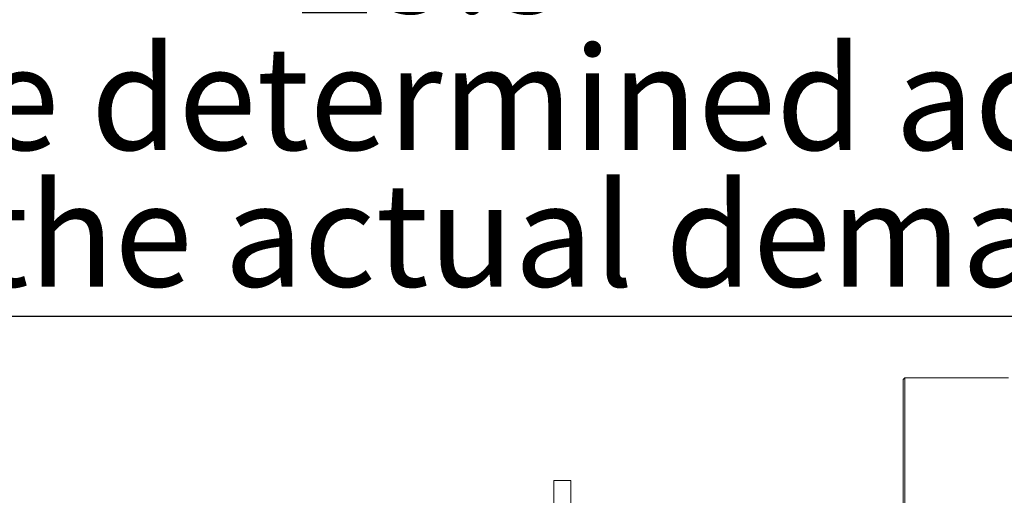
# Model space of a CAD drawing. Units: millimetres. Extents: x 0 to 672, y -1 to 558.
# Drawn here: x 200 to 238, y 86 to 104 of the extents above; entities that cross this region are included whole.
import ezdxf

# ---------------------------------------------------------------- set-up
doc = ezdxf.new("R2010")
doc.units = ezdxf.units.MM
doc.layers.add('图框', color=179, linetype='Continuous')
doc.styles.add('SLDTEXTSTYLE1', font='TXT', dxfattribs={"width": 0.7})
doc.dimstyles.new('SLDDIMSTYLE1', dxfattribs={"dimtxt": 4, "dimasz": 3, "dimexe": 0, "dimexo": 0.0625, "dimgap": 1, "dimtad": 2, "dimlfac": 3.8, "dimrnd": 1e-09, "dimzin": 12, "dimdsep": 46, "dimtxsty": 'SLDTEXTSTYLE1', "dimsah": 1, "dimcen": 0.09, "dimadec": 0, "dimazin": 3, "dimtfac": 1, "dimtmove": 0, "dimatfit": 0, "dimfxl": 0, "dimfrac": 2, "dimtolj": 1, "dimtzin": 12, "dimarcsym": 0})

# ---------------------------------------------------------------- blocks, each defined once
blk = doc.blocks.new('_D_45')
at = {"layer": '图框'}
for p, q in [((248.652, 58.054), (248.652, 95.428)), ((255.362, 74.341), (255.362, 95.428)), ((248.652, 92.428), (180.187, 92.428)), ((248.652, 92.428), (255.362, 92.428)), ((255.362, 92.428), (260.362, 92.428))]:
    blk.add_line(p, q, dxfattribs=at)
for points in [[(248.652, 92.428), (245.652, 92.936), (245.652, 91.92)], [(255.362, 92.428), (258.362, 91.92), (258.362, 92.936)]]:
    blk.add_solid(points, dxfattribs=at)
at = {"layer": '图框', "char_height": 4, "attachment_point": 1, "style": 'SLDTEXTSTYLE1'}
for s, insert in [('25.5', (211.025, 108.162)), ('It can be determined according', (180.187, 102.873)), ('to the actual demand', (192.045, 97.584))]:
    blk.add_mtext(s, dxfattribs=dict(at, insert=insert))

msp = doc.modelspace()

# ---------------------------------------------------------------- linework, layer by layer
at = {"color": 7, "linetype": 'Continuous', "lineweight": 15}
for p, q in [((234.586074, 90.058056), (234.520285, 89.992267)), ((234.520285, 86.430892), (234.520285, 89.992267)), ((238.599232, 90.058056), (234.586074, 90.058056)), ((234.586074, 90.058056), (234.586074, 86.489544)), ((234.586074, 86.489544), (234.586074, 86.334998)), ((234.520285, 86.302103), (234.520285, 86.430892)), ((234.520285, 55.590325), (234.520285, 86.302103)), ((234.586074, 86.334998), (234.586074, 55.62322)), ((221.004108, 86.080277), (221.004108, 84.794898)), ((221.004108, 86.080277), (221.662003, 86.080277)), ((221.662003, 84.794898), (221.662003, 86.080277))]:
    msp.add_line(p, q, dxfattribs=at)

# ---------------------------------------------------------------- dimensions: what is measured, and where the dimension line sits
at = {"layer": '图框'}
dim = msp.add_linear_dim(base=(255.36239, 92.427592), p1=(248.651864, 58.054348), p2=(255.36239, 74.341288), angle=0, text='<>\\PIt can be determined according \\Pto the actual demand', dimstyle='SLDDIMSTYLE1', dxfattribs=at)
dim.commit()
dim.dimension.update_dxf_attribs({"geometry": '_D_45', "text_midpoint": (215.508763, 92.427592), "dimtype": 160})

doc.saveas('drawing.dxf')
